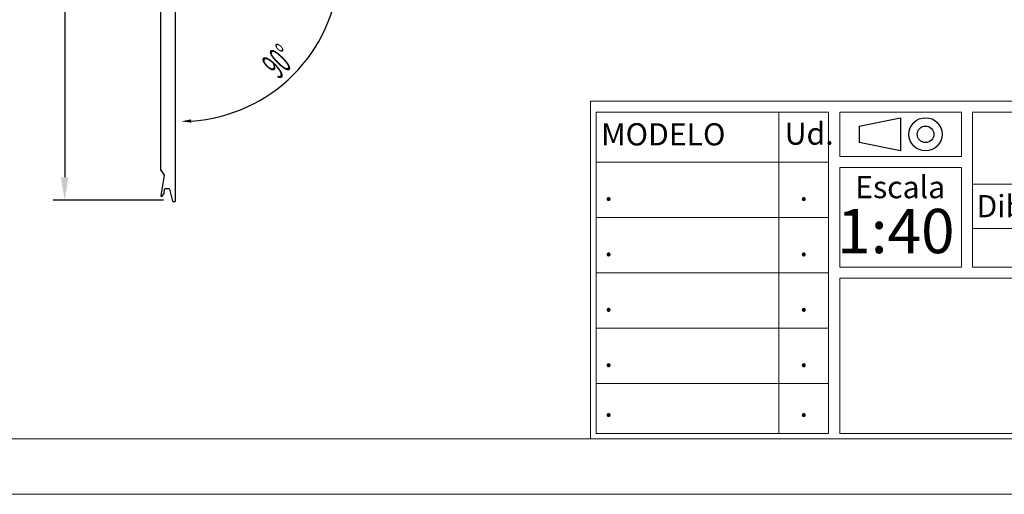
# Model space of a CAD drawing. Units: millimetres. Extents: x 11644 to 50569, y 1383 to 7734.
# Drawn here: x 33283 to 35972, y 1383 to 2679 of the extents above; entities that cross this region are included whole.
import ezdxf
from ezdxf.enums import TextEntityAlignment as Align

# ---------------------------------------------------------------- set-up
doc = ezdxf.new("R2010")
doc.units = ezdxf.units.MM
doc.layers.add('ACOTA', color=50, linetype='Continuous')
for name, color, linetype, lineweight in [('CAJETIN', 9, 'Continuous', 0), ('DATOS', 254, 'Continuous', 0), ('FORMATO', 180, 'Continuous', 0), ('LIMITS', 1, 'Continuous', 0)]:
    doc.layers.add(name, color=color, linetype=linetype, lineweight=lineweight)
doc.styles.add('ACO', font='simplex.shx', dxfattribs={"width": 0.5})
doc.styles.add('E1', font='isocp.shx')

msp = doc.modelspace()

# ---------------------------------------------------------------- linework, layer by layer
at = {"color": 4}
for p, q in [((35575.5, 2388.7), (35688.9, 2411.4)), ((35688.9, 2411.4), (35688.9, 2320.7)), ((35575.5, 2388.7), (35575.5, 2343.4)), ((35688.9, 2320.7), (35575.5, 2343.4))]:
    msp.add_line(p, q, dxfattribs=at)
at = {"linetype": 'Continuous'}
msp.add_lwpolyline([(33668, 2857.5), (33668, 2268.5), (33668, 2268.5, 0.057781), (33668, 2268.4, 0.205422), (33668.2, 2267.7), (33677.4, 2254.6, -0.198912), (33677.6, 2253.5), (33668.1, 2199.3, 0.466308), (33670.2, 2196.7, 0.250817), (33672.1, 2197.5), (33677.1, 2203.6, 0.149451), (33677.5, 2204.7), (33678.5, 2216.2, -0.388879), (33680.5, 2218), (33690, 2218, -0.339454), (33691.9, 2216.5), (33700.8, 2183.5, 0.339454), (33701.7, 2182.8), (33707.2, 2182.8, 0.414214), (33708.2, 2183.8), (33708.2, 2268.5), (33708.2, 2868)], format="xyb", dxfattribs=at)
at = {"color": 4}
for radius in [45.4, 22.7]:
    msp.add_circle((35756.9, 2366), radius, dxfattribs=at)
at = {"layer": 'ACOTA'}
for p, q in [((33405.9, 3495.9), (33405.9, 2249)), ((33675.6, 2186.5), (33374.7, 2186.5))]:
    msp.add_line(p, q, dxfattribs=at)
msp.add_arc((33724.3, 2833.7), 432.2, 273.5796, 356.4204, dxfattribs=at)
for points in [[(33751.4, 2397.8), (33751.1, 2406.8), (33724.3, 2401.5)], [(33395.5, 2249), (33416.4, 2249), (33405.9, 2186.5)]]:
    msp.add_solid(points, dxfattribs=at)
at = {"layer": 'CAJETIN'}
for q in [(40436.5, 2456.8), (34842.1, 1534.4)]:
    msp.add_line((34842.1, 2456.8), q, dxfattribs=at)
at = {"layer": 'CAJETIN', "color": 10}
for p, q in [((35356.2, 2426.5), (35356.2, 1549.6)), ((34857.3, 2290.4), (35492.3, 2290.4)), ((35885.4, 2230), (37306.7, 2230)), ((34857.3, 2139.2), (35492.3, 2139.2)), ((35885.4, 2109), (37306.7, 2109)), ((34857.3, 1988), (35492.3, 1988)), ((34857.3, 1836.8), (35492.3, 1836.8)), ((34857.3, 1685.6), (35492.3, 1685.6))]:
    msp.add_line(p, q, dxfattribs=at)
for points in [[(34857.3, 2426.5), (35492.3, 2426.5), (35492.3, 1549.6), (34857.3, 1549.6)], [(35522.5, 2305.6), (35855.2, 2305.6), (35855.2, 2426.5), (35522.5, 2426.5)], [(35885.4, 2426.5), (37306.7, 2426.5), (37306.7, 2003.2), (35885.4, 2003.2)], [(35522.5, 2003.2), (35855.2, 2003.2), (35855.2, 2275.3), (35522.5, 2275.3)], [(35522.5, 1972.9), (38486.1, 1972.9), (38486.1, 1549.6), (35522.5, 1549.6)]]:
    msp.add_lwpolyline(points, close=True, dxfattribs=at)
at = {"layer": 'FORMATO'}
msp.add_lwpolyline([(31757.7, 7128.8), (31757.7, 1534.4), (40436.5, 1534.4), (40436.5, 7128.8)], close=True, dxfattribs=at)
at = {"layer": 'LIMITS'}
msp.add_lwpolyline([(31606.5, 7733.6), (31606.5, 1383.2), (40587.7, 1383.2), (40587.7, 7733.6)], close=True, dxfattribs=at)

# ---------------------------------------------------------------- texts
at = {"layer": 'ACOTA', "style": 'ACO', "width": 0.5}
msp.add_text('90°', height=72, rotation=45, dxfattribs=at).set_placement((33990.5, 2514.2))
at = {"layer": 'CAJETIN', "color": 10, "style": 'E1'}
for s, p in [('MODELO', (34870.8, 2366)), ('Ud.', (35372.3, 2368)), ('Escala', (35564.9, 2221.8)), ('Dibujado', (35896, 2169.9))]:
    msp.add_text(s, height=60.48, dxfattribs=at).set_placement(p, align=Align.MIDDLE_LEFT)
at = {"layer": 'DATOS', "style": 'E1'}
for p in [(34879.9, 2214.8), (34879.9, 2063.6), (34879.9, 1912.4), (34879.9, 1761.2), (34879.9, 1625.2)]:
    msp.add_text('.', height=60.5, dxfattribs=at).set_placement(p, align=Align.MIDDLE_LEFT)
for p in [(35424.3, 2214.8), (35424.3, 2063.6), (35424.3, 1912.4), (35424.3, 1761.2), (35424.3, 1625.2)]:
    msp.add_text('.', height=60.5, dxfattribs=at).set_placement(p, align=Align.MIDDLE_CENTER)
msp.add_text('1:40', height=120.96, dxfattribs=at).set_placement((35675.9, 2086.3), align=Align.MIDDLE)

doc.saveas('drawing.dxf')
